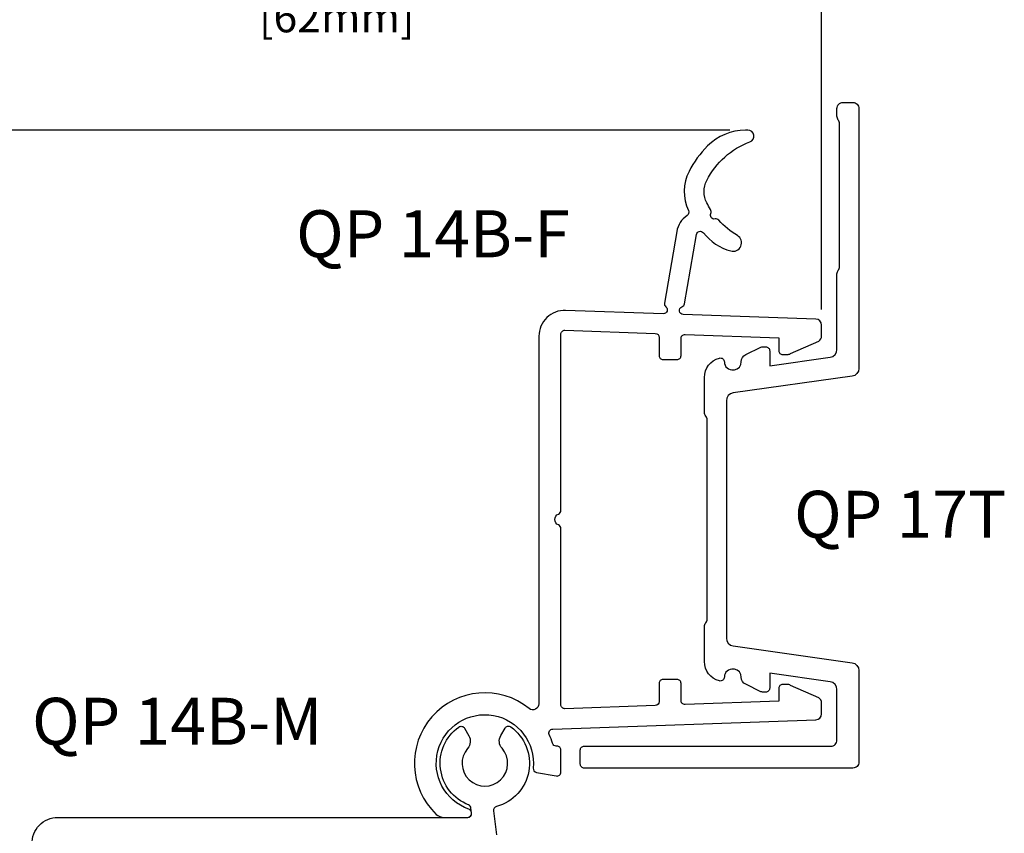
# Model space of a CAD drawing. Units: inches. Extents: x 0 to 151, y -35 to 0.
# Drawn here: x 27 to 29, y -6 to -4 of the extents above; entities that cross this region are included whole.
import ezdxf

# ---------------------------------------------------------------- set-up
doc = ezdxf.new("R2010")
doc.units = ezdxf.units.IN
doc.header["$MEASUREMENT"] = 0
for name, color, linetype in [('Dim', 8, 'Continuous'), ('Shape', 140, 'Continuous'), ('TEXT', 6, 'Continuous')]:
    doc.layers.add(name, color=color, linetype=linetype)
doc.styles.add('EZ-Metric', font='simplex.shx', dxfattribs={"height": 0.0787})
doc.dimstyles.new('EZ-x1', dxfattribs={"dimtxt": 0.0787, "dimasz": 0.118, "dimexe": 0.03937, "dimexo": 0.03937, "dimgap": 0.03937, "dimtad": 1, "dimtih": 1, "dimtoh": 1, "dimdec": 4, "dimzin": 4, "dimdsep": 46, "dimlunit": 5, "dimtxsty": 'EZ-Metric', "dimcen": 0.15, "dimazin": 3, "dimtfac": 1, "dimtdec": 4, "dimtofl": 0, "dimtmove": 0, "dimatfit": 1, "dimfxl": 1, "dimfrac": 2, "dimarcsym": 0})

# ---------------------------------------------------------------- blocks, each defined once
blk = doc.blocks.new('*D238')
at = {"layer": 'Defpoints', "color": 0, "transparency": 16777216}
for p in [(28.7768, -4.2776), (25.9319, -6.713), (27.0217, -6.713)]:
    blk.add_point(p, dxfattribs=at)
at = {"layer": 'Dim', "color": 0, "lineweight": -2, "transparency": 16777216}
for p, q in [((28.7375, -4.2776), (25.8925, -4.2776)), ((25.9319, -4.3756), (25.9319, -5.2967)), ((25.9319, -6.615), (25.9319, -5.694)), ((26.9824, -6.713), (25.8925, -6.713))]:
    blk.add_line(p, q, dxfattribs=at)
at = {"layer": 'Dim', "color": 0, "transparency": 16777216}
for points in [[(25.9156, -4.3756), (25.9482, -4.3756), (25.9319, -4.2776)], [(25.9156, -6.615), (25.9482, -6.615), (25.9319, -6.713)]]:
    blk.add_solid(points, dxfattribs=at)
at = {"layer": 'Dim', "color": 0, "transparency": 16777216, "char_height": 0.0787, "attachment_point": 5, "style": 'EZ-Metric'}
for s, insert in [('2 7/16"', (25.9319, -5.396)), ('[62mm]', (25.9319, -5.5947))]:
    blk.add_mtext(s, dxfattribs=dict(at, insert=insert))
blk = doc.blocks.new('*D239')
at = {"layer": 'Defpoints', "color": 0, "transparency": 16777216}
for p in [(28.9679, -3.9032), (28.9679, -4.7668), (26.5325, -6.5219)]:
    blk.add_point(p, dxfattribs=at)
at = {"layer": 'Dim', "color": 0, "lineweight": -2, "transparency": 16777216}
for p, q in [((26.5325, -6.4826), (26.5325, -3.8638)), ((28.9679, -4.7275), (28.9679, -3.8638)), ((26.6305, -3.9032), (28.8699, -3.9032))]:
    blk.add_line(p, q, dxfattribs=at)
at = {"layer": 'Dim', "color": 0, "transparency": 16777216}
for points in [[(26.6305, -3.8869), (26.6305, -3.9195), (26.5325, -3.9032)], [(28.8699, -3.8869), (28.8699, -3.9195), (28.9679, -3.9032)]]:
    blk.add_solid(points, dxfattribs=at)
at = {"layer": 'Dim', "color": 0, "transparency": 16777216, "char_height": 0.0787, "attachment_point": 5, "style": 'EZ-Metric'}
for s, insert in [('2 7/16"', (27.7502, -3.8039)), ('[62mm]', (27.7502, -4.0025))]:
    blk.add_mtext(s, dxfattribs=dict(at, insert=insert))

msp = doc.modelspace()

# ---------------------------------------------------------------- linework, layer by layer
at = {"layer": 'Shape'}
for points in [[(29.06186, -5.8643, -0.4142136), (29.0469, -5.87926), (28.37186, -5.87926, -0.4142136), (28.36186, -5.86926), (28.36186, -5.83411, -0.4142136), (28.37186, -5.82411), (28.99178, -5.82411, 0.4142136), (29.00674, -5.80915), (29.00674, -5.68224, 0.3738847), (28.98946, -5.66236), (28.8378, -5.64104), (28.8378, -5.67844, -0.4142136), (28.8278, -5.68844), (28.81986, -5.68844, -0.1139356), (28.81554, -5.68744), (28.77761, -5.66894, -0.2867454), (28.76638, -5.65096), (28.76638, -5.65096, 0.3738847), (28.74916, -5.63116), (28.74652, -5.63079, 0.4557263), (28.72374, -5.65059, -0.4903152), (28.71124, -5.66028, -0.341998), (28.67374, -5.61186), (28.67374, -5.52388, -0.1719308), (28.67709, -5.51444, 0.1719308), (28.68043, -5.50499), (28.68043, -5.005, 0.1719308), (28.67709, -4.99555, -0.1719308), (28.67374, -4.98611), (28.67374, -4.89812, -0.341998), (28.71124, -4.84971, -0.4903152), (28.72374, -4.85939, 0.4557263), (28.74652, -4.8792), (28.74916, -4.87883, 0.3738847), (28.76638, -4.85902), (28.76638, -4.85902, -0.2867454), (28.77761, -4.84105), (28.81554, -4.82255, -0.1139356), (28.81986, -4.82155), (28.8278, -4.82155, -0.4142136), (28.8378, -4.83155), (28.8378, -4.86895), (28.98946, -4.84763, 0.3738847), (29.00674, -4.82775), (29.00674, -4.63844, -0.1719308), (29.01009, -4.629, 0.1719308), (29.01343, -4.61955), (29.01343, -4.26144, 0.1719308), (29.01009, -4.252, -0.1719308), (29.00674, -4.24255), (29.00674, -4.223, -0.4142136), (29.02174, -4.208), (29.04686, -4.208, -0.4142136), (29.06186, -4.223), (29.06186, -4.87554, -0.3738847), (29.04457, -4.89542), (28.74608, -4.93738, 0.3738847), (28.72886, -4.95718), (28.72886, -5.55281, 0.3738847), (28.74608, -5.57261), (29.04457, -5.61456, -0.3738847), (29.06186, -5.63445)], [(28.08185, -5.98246, -2.0592134), (28.24361, -5.87934, 0.3909412), (28.25165, -5.89), (28.30145, -5.89902, 0.4677337), (28.31304, -5.88933), (28.31304, -5.83395, 0.4142136), (28.3032, -5.82411), (28.30151, -5.82411, -0.3323542), (28.29207, -5.81706, 0.0331105), (28.28395, -5.79507, -0.5319771), (28.2926, -5.78122), (28.95345, -5.75814, 0.4040262), (28.96792, -5.74315), (28.96792, -5.71536, 0.2520175), (28.96118, -5.70284), (28.88996, -5.67159, 0.146865), (28.8817, -5.66911), (28.87039, -5.66911, 0.4142136), (28.86039, -5.67911), (28.86039, -5.71136), (28.62527, -5.71957, -0.4244748), (28.61492, -5.70958), (28.61492, -5.66657, 0.4142136), (28.60492, -5.65657), (28.56992, -5.65657, 0.4142136), (28.55992, -5.66657), (28.55992, -5.7122, -0.4040262), (28.55027, -5.72219), (28.32339, -5.73011, -0.4244748), (28.31304, -5.72012), (28.31304, -5.27791, 0.2982166), (28.30704, -5.26874, -0.6544052), (28.30703, -5.24125, 0.2985007), (28.31304, -5.23208), (28.31304, -4.78987, -0.4244748), (28.32339, -4.77987), (28.55027, -4.7878, -0.4040262), (28.55992, -4.79779), (28.55992, -4.84342, 0.4142136), (28.56992, -4.85342), (28.60492, -4.85342, 0.4142136), (28.61492, -4.84342), (28.61492, -4.80041, -0.4244748), (28.62527, -4.79042), (28.86039, -4.79863), (28.86039, -4.83088, 0.4142136), (28.87039, -4.84088), (28.8817, -4.84088, 0.146865), (28.88996, -4.8384), (28.96118, -4.80714, 0.2520175), (28.96792, -4.79463), (28.96792, -4.76684, 0.4040262), (28.95345, -4.75185), (28.62051, -4.74022, -0.8223434), (28.61739, -4.72084, 0.2679492), (28.62378, -4.71315), (28.65353, -4.53962, -0.6479027), (28.67121, -4.53508, 0.1561199), (28.73965, -4.58079, 0.8805069), (28.75641, -4.54182, -0.0760986), (28.70952, -4.50353, 0.2567919), (28.70042, -4.50037, -0.6062354), (28.6897, -4.48625, 0.2567919), (28.6891, -4.47663, -0.0237602), (28.6797, -4.46012, -0.2393963), (28.6797, -4.40352, -0.1881883), (28.78816, -4.30668, 0.8358112), (28.78292, -4.27763), (28.77684, -4.27763, 0.1984579), (28.68155, -4.317, 0.0794663), (28.63512, -4.38088, 0.2306243), (28.63348, -4.4794, -0.3703287), (28.62997, -4.49195, 0.2058866), (28.60416, -4.53171), (28.57336, -4.71139, 0.2679492), (28.57682, -4.72077, -0.7150868), (28.57008, -4.73846), (28.32515, -4.7299, 0.4244748), (28.25793, -4.79483), (28.25793, -5.71802, -0.6308714), (28.23355, -5.72965, 0.9602786), (28, -5.99541, 0.1927052), (28.01902, -6.00302), (28.07836, -6.00302, 0.8444105)]]:
    msp.add_lwpolyline(points, format="xyb", close=True, dxfattribs=at)
msp.add_lwpolyline([(26.98481, -6.07025, -0.4244748), (27.04973, -6.00302), (28.0792, -6.00302, 0.4530941), (28.08896, -5.99189), (28.08734, -5.97959, 0.2729667), (28.08117, -5.97171, -0.5938717), (28.05661, -5.7762, -0.4432172), (28.0711, -5.7793), (28.08192, -5.79794, -0.3202305), (28.07892, -5.82982, 2.1956506), (28.16523, -5.82961, -0.3202305), (28.16208, -5.79775), (28.17281, -5.77905, -0.4432172), (28.18729, -5.77589, -0.6346155), (28.15106, -5.97568, 0.3767585), (28.14384, -5.98648), (28.15181, -6.04701, -0.4530941)], format="xyb", dxfattribs=at)

# ---------------------------------------------------------------- texts
at = {"layer": 'TEXT', "char_height": 0.11811, "attachment_point": 1, "style": 'EZ-Metric'}
for s, insert in [('QP 14B-F', (27.6481, -4.47853)), ('QP 17T', (28.89902, -5.18293)), ('QP 14B-M', (26.98474, -5.70274))]:
    msp.add_mtext_dynamic_manual_height_columns(s, width=10.4986229, gutter_width=0.3937, heights=[0], dxfattribs=dict(at, insert=insert))

# ---------------------------------------------------------------- dimensions: what is measured, and where the dimension line sits
at = {"layer": 'Dim'}
dim = msp.add_linear_dim(base=(28.96792, -3.9032), p1=(26.53253, -6.52194), p2=(28.96792, -4.76684), dimstyle='EZ-x1', override={"dimasz": 0.098, "dimpost": '"\\X'}, dxfattribs=at)
dim.commit()
dim.dimension.update_dxf_attribs({"geometry": '*D239', "text_midpoint": (27.75023, -3.9032)})
dim = msp.add_linear_dim(base=(25.93189, -6.71302), p1=(28.77684, -4.27763), p2=(27.02174, -6.71302), angle=90, dimstyle='EZ-x1', override={"dimasz": 0.098, "dimpost": '"\\X'}, dxfattribs=at)
dim.commit()
dim.dimension.update_dxf_attribs({"geometry": '*D238', "text_midpoint": (25.93189, -5.49532), "dimtype": 160})

doc.saveas('drawing.dxf')
